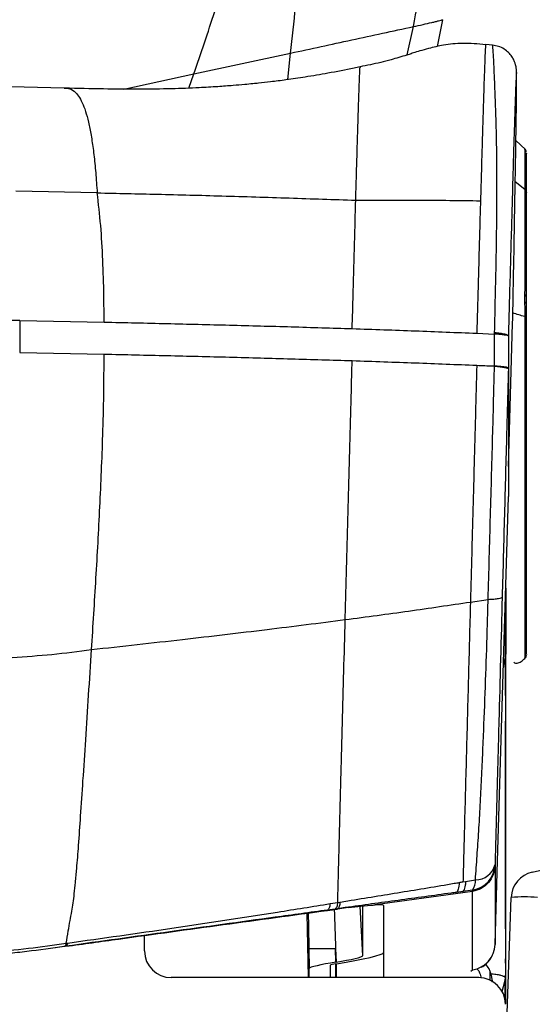
# Model space of a CAD drawing. Units: millimetres. Extents: x 0 to 297, y 0 to 210.
# Drawn here: x 48 to 53, y 115 to 125 of the extents above; entities that cross this region are included whole.
import ezdxf

# ---------------------------------------------------------------- set-up
doc = ezdxf.new("R2010")
doc.units = ezdxf.units.MM

msp = doc.modelspace()

# ---------------------------------------------------------------- linework, layer by layer
at = {"color": 7, "linetype": 'Continuous', "lineweight": 25}
for p, q in [((51.9161, 124.5055), (51.8656, 124.2544)), ((51.9161, 124.5055), (51.9162, 124.506)), ((51.5859, 124.1768), (51.6436, 124.4412)), ((52.3819, 124.2675), (52.3188, 124.2736)), ((49.5908, 123.9984), (50.4941, 124.1932)), ((50.4674, 123.9456), (50.4941, 124.1932)), ((48.9354, 123.857), (49.5908, 123.9984)), ((49.5417, 123.8662), (49.5908, 123.9984)), ((51.1449, 124.0608), (51.145, 124.0606)), ((48.3781, 123.8664), (47.5523, 123.8859)), ((48.3782, 123.8647), (48.3816, 123.8645)), ((52.6898, 123.2924), (52.6016, 123.3776)), ((52.6845, 122.9186), (52.5953, 122.9909)), ((48.686, 122.8876), (47.9244, 122.9029)), ((52.6833, 121.9353), (52.6833, 121.8699)), ((47.961, 121.6963), (47.961, 121.3973)), ((47.961, 121.6963), (48.7505, 121.6804)), ((52.5709, 121.6687), (52.5719, 121.713)), ((52.5311, 120.3307), (52.5709, 121.6687)), ((52.2356, 121.5763), (52.4017, 121.5693)), ((52.4017, 121.2735), (52.4017, 121.5693)), ((52.531, 121.5519), (52.531, 121.5479)), ((52.531, 121.5479), (52.531, 121.2528)), ((47.961, 121.3973), (48.7505, 121.3814)), ((52.4016, 121.2702), (52.4017, 121.2735)), ((52.531, 121.2528), (52.5307, 121.2421)), ((52.531, 121.2528), (52.531, 120.0528)), ((52.4266, 116.5405), (52.5309, 120.0485)), ((52.5057, 119.1939), (52.5057, 118.8855)), ((52.1758, 119.0657), (52.3419, 119.0903)), ((52.5029, 119.1056), (52.5029, 118.4418)), ((52.5029, 118.8884), (52.5057, 118.8855)), ((52.5029, 118.1974), (52.5029, 118.7485)), ((52.5029, 118.4418), (52.5029, 116.1033)), ((52.5028, 117.6109), (52.5028, 117.9531)), ((52.4065, 116.6136), (52.4065, 116.602)), ((52.4065, 116.602), (52.4065, 115.8677)), ((52.755, 116.542), (52.8506, 116.5623)), ((52.1063, 116.4517), (52.1311, 116.4557)), ((52.1311, 116.4557), (52.2222, 116.4708)), ((52.4065, 115.8677), (52.4266, 116.5405)), ((52.1042, 116.3616), (52.0449, 116.3534)), ((52.1952, 116.3741), (52.1042, 116.3616)), ((52.1952, 116.3626), (52.1042, 116.3499)), ((52.1042, 116.3616), (52.1042, 116.3499)), ((52.1952, 116.3626), (52.1952, 116.3741)), ((52.1952, 115.6282), (52.1952, 116.3626)), ((52.1042, 116.3499), (51.2848, 116.2359)), ((52.5193, 115.2254), (52.5571, 116.3061)), ((50.911, 116.1976), (50.84, 116.1879)), ((50.84, 116.1845), (50.9342, 116.1972)), ((50.84, 116.1879), (50.84, 116.1845)), ((50.8642, 116.2479), (50.9355, 116.2595)), ((50.9342, 116.2008), (50.911, 116.1976)), ((51.0346, 116.2108), (50.9342, 116.1972)), ((50.9342, 116.1972), (50.9342, 116.2008)), ((50.9355, 116.2596), (50.958, 116.2632)), ((51.1692, 115.7605), (51.145, 116.2243)), ((51.1692, 115.7605), (51.1692, 116.2266)), ((51.3678, 115.5567), (51.3678, 116.2282)), ((50.6606, 115.5567), (50.6497, 116.1587)), ((52.5028, 116.1033), (52.5028, 115.5795)), ((49.1287, 115.8059), (49.1287, 115.9508)), ((48.3937, 115.8491), (48.2949, 115.8364)), ((48.3937, 115.8497), (48.3808, 115.848)), ((48.3937, 115.8497), (48.3937, 115.8491)), ((48.3972, 115.8784), (48.4101, 115.8802)), ((50.6654, 115.8277), (50.6686, 115.6426)), ((50.9153, 115.83), (50.922, 115.7021)), ((50.9176, 115.7014), (50.9153, 115.83)), ((52.5029, 115.755), (52.5029, 115.7381)), ((52.5029, 115.755), (52.5029, 115.7334)), ((52.5029, 115.7381), (52.5028, 115.3118)), ((52.5029, 115.7313), (52.5029, 115.7334)), ((52.5029, 115.7278), (52.5029, 115.7313)), ((50.6686, 115.5567), (50.6686, 115.6426)), ((50.8681, 115.5567), (50.8681, 115.6738)), ((50.9176, 115.7014), (50.922, 115.7021)), ((50.9179, 115.6856), (50.9229, 115.6864)), ((50.9179, 115.5567), (50.9179, 115.6856)), ((50.9229, 115.5567), (50.9229, 115.6864)), ((52.1792, 115.6181), (52.1952, 115.6282)), ((52.2537, 115.5567), (49.3787, 115.5567)), ((52.4971, 115.5307), (52.4713, 115.423))]:
    msp.add_line(p, q, dxfattribs=at)
at = {"color": 7, "linetype": 'Continuous', "lineweight": 25, "flags": 128}
for points in [[(52.5028, 116.1033), (52.5028, 115.9928), (52.5029, 115.8822)], [(52.5029, 115.8822), (52.5029, 115.8187), (52.5029, 115.7551)], [(52.5029, 115.7037), (52.5029, 115.7175), (52.5029, 115.7278)], [(52.5029, 115.6914), (52.5029, 115.6975), (52.5029, 115.7037)], [(52.3598, 115.5298), (52.3598, 115.5698), (52.3599, 115.614)], [(52.4971, 115.5307), (52.4971, 115.4663), (52.4971, 115.3401)], [(52.5028, 115.3118), (52.5028, 115.3814), (52.5028, 115.4804), (52.5028, 115.5195), (52.5028, 115.5795)]]:
    msp.add_lwpolyline(points, dxfattribs=at)
at = {"color": 7, "linetype": 'Continuous', "lineweight": 25}
for centre, radius, start, end in [((52.6496, 123.2635), 0.05, 359.99987, 38.51445), ((52.6792, 121.9147), 0.021, 13.36496, 78.64427), ((52.6799, 121.8498), 0.0204, 15.02398, 80.4043), ((52.6496, 118.5727), 0.05, 319.57324, 0.00012), ((52.1572, 116.6207), 0.2495, 278.76304, 358.3667), ((52.2237, 116.6592), 0.1885, 269.55476, 345.9714), ((52.8069, 116.2974), 0.25, 102, 178), ((52.0911, 116.4554), 0.1321, 322.01586, 6.70195), ((52.6843, 114.6309), 1.68, 85.91942, 94.34126), ((49.3783, 115.8063), 0.2496, 180.08988, 270.0896), ((50.7193, 123.5184), 7.6909, 269.59851, 271.46085), ((52.1572, 115.8748), 0.2495, 278.76304, 358.3667), ((52.2541, 115.3071), 0.2496, 0.08988, 90.0896)]:
    msp.add_arc(centre, radius, start, end, dxfattribs=at)
for centre, major_axis, ratio, start_param, end_param in [((50.9165, 115.8061), (-0.4997, 14.3657), 0.000022, 1.543846, 1.569133), ((50.6665, 115.8018), (-0.25, 14.3788), 0.000048, 1.545874, 1.568993), ((50.9209, 115.7217), (0.2483, 0.039), 0.077955, 4.704697, 6.270932), ((50.9209, 115.7217), (0.4469, 0.0703), 0.077955, 4.704697, 6.270932), ((50.9179, 115.6816), (0.2493, 0.0393), 0.077623, 1.560098, 3.129373), ((50.9179, 115.6816), (0.0499, 0.0079), 0.077623, 1.560098, 3.129373)]:
    msp.add_ellipse(centre, major_axis=major_axis, ratio=ratio, start_param=start_param, end_param=end_param, dxfattribs=at)
for points, knots in [([(51.6436, 124.4412), (51.6704, 124.5858), (51.7239, 124.8748), (51.7999, 125.3208), (51.8729, 125.7792), (51.9423, 126.253), (52.0073, 126.7432), (52.0662, 127.2475), (52.1177, 127.7595), (52.1437, 128.0986), (52.1567, 128.2681)], [0, 0, 0, 0, 0.125038, 0.250075, 0.375099, 0.500106, 0.625093, 0.750057, 0.875016, 1, 1, 1, 1]), ([(50.4941, 124.1932), (50.5099, 124.3379), (50.5414, 124.6272), (50.5888, 125.0677), (50.6368, 125.5169), (50.6856, 125.9788), (50.7354, 126.4567), (50.7858, 126.9515), (50.8368, 127.4597), (50.869, 127.8017), (50.8851, 127.9727)], [0, 0, 0, 0, 0.125048, 0.250082, 0.375073, 0.500125, 0.625141, 0.750062, 0.875043, 1, 1, 1, 1]), ([(49.5908, 123.9984), (49.6566, 124.1924), (49.7882, 124.5805), (49.9638, 125.1783), (50.1111, 125.748), (50.2318, 126.2907), (50.3183, 126.7446), (50.3845, 127.1551), (50.4346, 127.5145), (50.4608, 127.7575), (50.4739, 127.8789)], [0, 0, 0, 0, 0.166712, 0.333385, 0.50007, 0.625075, 0.750014, 0.83334, 0.916704, 1, 1, 1, 1]), ([(51.6436, 124.4412), (51.6732, 124.4477), (51.7288, 124.4599), (51.8019, 124.4768), (51.85, 124.4882), (51.88, 124.4956), (51.9039, 124.5018), (51.912, 124.5042), (51.9161, 124.5055)], [0, 0, 0, 0, 0.283123, 0.53424, 0.65198, 0.76701, 0.881695, 1, 1, 1, 1]), ([(50.4941, 124.1932), (50.684, 124.2342), (51.0639, 124.316), (51.4504, 124.3995), (51.6436, 124.4412)], [0, 0, 0, 0, 0.500004, 1, 1, 1, 1]), ([(52.3189, 124.2718), (52.2463, 124.2783), (52.1137, 124.2901), (51.9347, 124.2725), (51.8025, 124.2424), (51.7089, 124.2155), (51.6485, 124.1967), (51.6068, 124.1834), (51.5604, 124.1688), (51.5028, 124.1512), (51.42, 124.1274), (51.3303, 124.1046), (51.2339, 124.0836), (51.176, 124.0716), (51.145, 124.0652)], [0, 0, 0, 0, 0.130118, 0.237766, 0.324943, 0.376623, 0.416147, 0.443329, 0.459551, 0.522707, 0.595893, 0.71018, 0.844607, 1, 1, 1, 1]), ([(52.3189, 124.2714), (52.3185, 124.2729), (52.3176, 124.2761), (52.3151, 124.2383), (52.3117, 124.1634), (52.3076, 124.0538), (52.3031, 123.9222), (52.2978, 123.7575), (52.2919, 123.5647), (52.2855, 123.3527), (52.2783, 123.104), (52.2728, 122.9107), (52.27, 122.8142)], [0, 0, 0, 0, 0.1382853, 0.2818818, 0.4255143, 0.5213861, 0.6172565, 0.7129144, 0.7844997, 0.8561532, 0.9282131, 1, 1, 1, 1]), ([(52.4018, 121.5806), (52.4046, 121.6938), (52.4102, 121.9213), (52.4176, 122.2664), (52.4231, 122.6132), (52.4252, 122.9473), (52.4232, 123.2491), (52.4186, 123.4742), (52.4138, 123.6387), (52.4096, 123.7588), (52.4057, 123.8619), (52.4012, 123.9706), (52.3967, 124.0722), (52.3925, 124.156), (52.3885, 124.2226), (52.3848, 124.2653), (52.3827, 124.2667), (52.3816, 124.2674)], [0, 0, 0, 0, 0.057961, 0.116378, 0.18014, 0.245272, 0.309733, 0.376113, 0.418129, 0.460159, 0.503337, 0.546526, 0.621064, 0.695759, 0.770406, 0.885784, 1, 1, 1, 1]), ([(52.6076, 124.0159), (52.6075, 124.0204), (52.6073, 124.0269), (52.6063, 124.0408), (52.6048, 124.0542), (52.6016, 124.0723), (52.5953, 124.0966), (52.5832, 124.1276), (52.5628, 124.1633), (52.5324, 124.1998), (52.4904, 124.233), (52.4396, 124.2583), (52.4018, 124.2646), (52.3829, 124.2678)], [0, 0, 0, 0, 0.291592, 0.42296, 0.523975, 0.583733, 0.638671, 0.691275, 0.741846, 0.800906, 0.864968, 0.932682, 1, 1, 1, 1]), ([(51.1439, 124.0654), (51.1253, 124.0612), (51.0277, 124.0394), (50.8563, 124.0069), (50.6438, 123.9706), (50.4644, 123.9445), (50.3196, 123.9261), (50.2167, 123.9146), (50.1378, 123.9066), (50.0567, 123.8988), (49.9471, 123.8894), (49.805, 123.879), (49.6136, 123.8679), (49.3688, 123.8587), (49.0693, 123.8546), (48.7353, 123.8577), (48.5023, 123.8636), (48.3816, 123.8667)], [0, 0, 0, 0, 0.026081, 0.136982, 0.231013, 0.308239, 0.368962, 0.413577, 0.433786, 0.460694, 0.497529, 0.544182, 0.600375, 0.683307, 0.77902, 0.885488, 1, 1, 1, 1]), ([(51.1038, 122.8191), (51.1057, 122.8879), (51.1096, 123.025), (51.1149, 123.2076), (51.1205, 123.3955), (51.1259, 123.5725), (51.1307, 123.7259), (51.1346, 123.8414), (51.1376, 123.9263), (51.1401, 123.987), (51.1425, 124.0406), (51.1442, 124.0672), (51.1448, 124.0621), (51.1449, 124.0608)], [0, 0, 0, 0, 0.062462, 0.124686, 0.186807, 0.280132, 0.373662, 0.467317, 0.560996, 0.654621, 0.748158, 0.935013, 1, 1, 1, 1]), ([(52.6056, 124.0049), (52.6056, 124.0046), (52.605, 124.0022), (52.6033, 123.9714), (52.6006, 123.9116), (52.5975, 123.8312), (52.5934, 123.7147), (52.5889, 123.5778), (52.5844, 123.4331), (52.5799, 123.2856), (52.5739, 123.0845), (52.5662, 122.8175), (52.5576, 122.5136), (52.5487, 122.1962), (52.5398, 121.873), (52.5339, 121.6592), (52.531, 121.5518)], [0, 0, 0, 0, 0.018676, 0.147077, 0.234504, 0.321984, 0.409274, 0.500976, 0.54789, 0.594786, 0.662976, 0.733127, 0.80134, 0.871255, 0.935323, 1, 1, 1, 1]), ([(52.5994, 123.2361), (52.6012, 123.3502), (52.6039, 123.5214), (52.6064, 123.71), (52.6079, 123.8491), (52.6084, 123.9419), (52.6082, 123.9903), (52.6078, 123.997), (52.6077, 123.9984)], [0, 0, 0, 0, 0.319733, 0.479794, 0.639849, 0.861206, 0.972186, 1, 1, 1, 1]), ([(52.6077, 123.9984), (52.6075, 124.0044), (52.6071, 124.0173), (52.6062, 124.0092), (52.6056, 124.0049)], [0, 0, 0, 0, 0.467491, 1, 1, 1, 1]), ([(48.3816, 123.8645), (48.3974, 123.8649), (48.4314, 123.8658), (48.4775, 123.8355), (48.5191, 123.7835), (48.5531, 123.7172), (48.5837, 123.6312), (48.611, 123.5244), (48.6349, 123.3967), (48.6554, 123.2476), (48.6728, 123.0784), (48.6815, 122.9516), (48.686, 122.8876)], [0, 0, 0, 0, 0.130286, 0.280298, 0.385979, 0.485013, 0.578118, 0.666329, 0.750986, 0.833681, 0.916127, 1, 1, 1, 1]), ([(52.6845, 123.292), (52.6845, 123.292), (52.6845, 123.3024), (52.6845, 123.3012), (52.6845, 123.2331), (52.6845, 123.1073), (52.6845, 122.9792), (52.6845, 122.9186)], [0, 0, 0, 0, 0.000002, 0.255587, 0.510142, 0.768611, 1, 1, 1, 1]), ([(52.6996, 122.8885), (52.6996, 122.9539), (52.6996, 123.0866), (52.6996, 123.2035), (52.6996, 123.2617), (52.6996, 123.2575), (52.6996, 123.2561)], [0, 0, 0, 0, 0.289621, 0.587617, 0.858603, 1, 1, 1, 1]), ([(52.5765, 121.9456), (52.5785, 122.0547), (52.5841, 122.3505), (52.5921, 122.7942), (52.597, 123.0887), (52.5994, 123.2361)], [0, 0, 0, 0, 0.22604, 0.612884, 1, 1, 1, 1]), ([(52.6845, 122.9186), (52.6845, 122.9186), (52.6845, 122.8636), (52.6843, 122.7249), (52.6846, 122.4976), (52.6841, 122.2527), (52.6835, 122.0736), (52.6833, 121.9649), (52.6833, 121.9353)], [0, 0, 0, 0, 0.000002, 0.229922, 0.526967, 0.726174, 0.92537, 1, 1, 1, 1]), ([(52.6996, 121.9196), (52.6996, 122.0176), (52.6996, 122.2158), (52.6996, 122.4805), (52.6996, 122.7097), (52.6996, 122.8311), (52.6996, 122.8885)], [0, 0, 0, 0, 0.254024, 0.51332, 0.770038, 1, 1, 1, 1]), ([(48.7505, 121.6804), (48.75, 121.7636), (48.7489, 121.9582), (48.7397, 122.2609), (48.7213, 122.5858), (48.6977, 122.7872), (48.686, 122.8876)], [0, 0, 0, 0, 0.199353, 0.466936, 0.734217, 1, 1, 1, 1]), ([(48.686, 122.8876), (48.8741, 122.8838), (49.2652, 122.8757), (49.8644, 122.8598), (50.4846, 122.8401), (50.8969, 122.8262), (51.1038, 122.8193)], [0, 0, 0, 0, 0.229424, 0.47688, 0.737556, 1, 1, 1, 1]), ([(51.0705, 121.6195), (51.0735, 121.7266), (51.0792, 121.9354), (51.0876, 122.2416), (51.0958, 122.5384), (51.1011, 122.7243), (51.1037, 122.8177)], [0, 0, 0, 0, 0.257546, 0.502059, 0.749906, 1, 1, 1, 1]), ([(51.1038, 122.8184), (51.3011, 122.8198), (51.6958, 122.8227), (52.0786, 122.817), (52.27, 122.8142)], [0, 0, 0, 0, 0.499862, 1, 1, 1, 1]), ([(52.27, 122.8142), (52.2676, 122.7305), (52.2629, 122.5622), (52.2553, 122.2899), (52.2462, 121.9619), (52.2396, 121.7206), (52.2356, 121.5763)], [0, 0, 0, 0, 0.219264, 0.440708, 0.665316, 1, 1, 1, 1]), ([(52.5719, 121.713), (52.5727, 121.7551), (52.5744, 121.8393), (52.5758, 121.9101), (52.5765, 121.9456)], [0, 0, 0, 0, 0.499678, 1, 1, 1, 1]), ([(52.6996, 121.8551), (52.6996, 121.8551), (52.6996, 121.8768), (52.6996, 121.8982), (52.6996, 121.9196)], [0, 0, 0, 0, 0.0007873, 1, 1, 1, 1]), ([(52.6833, 121.8699), (52.6833, 121.8392), (52.6834, 121.7937), (52.6834, 121.7474), (52.6834, 121.7323), (52.6834, 121.7323)], [0, 0, 0, 0, 0.674642, 0.99998, 1, 1, 1, 1]), ([(52.6996, 121.7196), (52.6996, 121.7196), (52.6996, 121.7653), (52.6996, 121.8102), (52.6996, 121.8551)], [0, 0, 0, 0, 0.000272, 1, 1, 1, 1]), ([(52.6834, 121.7323), (52.6644, 121.7376), (52.6255, 121.7484), (52.5907, 121.7609), (52.573, 121.7673)], [0, 0, 0, 0, 0.489618, 1, 1, 1, 1]), ([(52.6834, 121.7323), (52.6858, 121.7314), (52.6906, 121.7297), (52.6957, 121.7266), (52.699, 121.7231), (52.6994, 121.7208), (52.6996, 121.7196)], [0, 0, 0, 0, 0.25, 0.500001, 0.75, 1, 1, 1, 1]), ([(52.6834, 121.7323), (52.6834, 121.7323), (52.6837, 121.6609), (52.684, 121.5149), (52.6841, 121.2362), (52.6841, 120.8917), (52.6841, 120.4928), (52.6841, 120.1677), (52.6841, 119.9201), (52.6841, 119.6821), (52.6841, 119.4044), (52.6841, 119.1162), (52.6841, 118.9166), (52.6841, 118.7865), (52.6841, 118.6763), (52.6841, 118.5818), (52.6841, 118.5315), (52.6841, 118.5409), (52.6841, 118.5427)], [0, 0, 0, 0, 0.0000007, 0.0498806, 0.1002186, 0.186679, 0.2756383, 0.3621421, 0.4066903, 0.4512386, 0.5377042, 0.6266664, 0.7133135, 0.7579372, 0.8025608, 0.8891107, 0.9781641, 1, 1, 1, 1]), ([(52.6996, 118.579), (52.6996, 118.5771), (52.6996, 118.5676), (52.6996, 118.6174), (52.6996, 118.7278), (52.6996, 118.907), (52.6996, 119.1408), (52.6996, 119.4262), (52.6996, 119.7527), (52.6996, 120.1129), (52.6996, 120.4955), (52.6996, 120.8903), (52.6996, 121.229), (52.6996, 121.5057), (52.6996, 121.6483), (52.6996, 121.7196)], [0, 0, 0, 0, 0.021802, 0.109626, 0.197449, 0.285375, 0.373301, 0.461036, 0.548771, 0.636549, 0.724326, 0.812056, 0.899783, 0.949892, 1, 1, 1, 1]), ([(48.7505, 121.6804), (48.9469, 121.6761), (49.3398, 121.6675), (49.9233, 121.653), (50.5021, 121.6374), (50.8811, 121.6255), (51.0705, 121.6195)], [0, 0, 0, 0, 0.250005, 0.500008, 0.750006, 1, 1, 1, 1]), ([(51.0705, 121.6195), (51.2681, 121.6129), (51.6633, 121.5996), (52.0449, 121.5841), (52.2356, 121.5763)], [0, 0, 0, 0, 0.500004, 1, 1, 1, 1]), ([(52.4017, 121.5693), (52.4017, 121.5707), (52.4017, 121.5744), (52.4017, 121.5782), (52.4017, 121.5806)], [0, 0, 0, 0, 0.370001, 1, 1, 1, 1]), ([(48.6331, 118.6214), (48.6472, 118.8432), (48.6754, 119.2867), (48.7125, 119.9542), (48.7364, 120.527), (48.7488, 121.0035), (48.7499, 121.2554), (48.7505, 121.3814)], [0, 0, 0, 0, 0.242552, 0.484778, 0.727012, 0.863502, 1, 1, 1, 1]), ([(48.7505, 121.3814), (48.9469, 121.3771), (49.3398, 121.3684), (49.9233, 121.354), (50.5021, 121.3383), (50.881, 121.3264), (51.0705, 121.3205)], [0, 0, 0, 0, 0.250006, 0.500012, 0.750015, 1, 1, 1, 1]), ([(51.0051, 118.9013), (51.0106, 119.1028), (51.0214, 119.508), (51.0379, 120.1184), (51.0516, 120.6263), (51.0625, 121.0272), (51.0678, 121.2228), (51.0705, 121.3205)], [0, 0, 0, 0, 0.251101, 0.504744, 0.757336, 0.878816, 1, 1, 1, 1]), ([(51.0705, 121.3205), (51.2681, 121.3138), (51.6633, 121.3006), (52.0448, 121.285), (52.2356, 121.2772)], [0, 0, 0, 0, 0.500014, 1, 1, 1, 1]), ([(52.2356, 121.2772), (52.2315, 121.1269), (52.2221, 120.7813), (52.2074, 120.2386), (52.1916, 119.6517), (52.1811, 119.2617), (52.1758, 119.0657)], [0, 0, 0, 0, 0.203949, 0.469083, 0.73314, 1, 1, 1, 1]), ([(52.2356, 121.2772), (52.2851, 121.2751), (52.3405, 121.2728), (52.3956, 121.2704), (52.4015, 121.2701)], [0, 0, 0, 0, 0.892308, 1, 1, 1, 1]), ([(52.3419, 119.0903), (52.3491, 119.3497), (52.3599, 119.7393), (52.3744, 120.2613), (52.3844, 120.6258), (52.3935, 120.9626), (52.3988, 121.1676), (52.4015, 121.2702)], [0, 0, 0, 0, 0.35821, 0.537883, 0.717527, 0.85858, 1, 1, 1, 1]), ([(52.4016, 121.2702), (52.4202, 121.2682), (52.4575, 121.2642), (52.4983, 121.2571), (52.5256, 121.2495), (52.529, 121.2445), (52.5307, 121.2421)], [0, 0, 0, 0, 0.249998, 0.499998, 0.749998, 1, 1, 1, 1]), ([(52.4017, 121.2735), (52.4029, 121.2734), (52.4312, 121.2717), (52.4781, 121.2675), (52.5227, 121.2602), (52.5282, 121.2553), (52.531, 121.2528)], [0, 0, 0, 0, 0.015122, 0.367466, 0.683732, 1, 1, 1, 1]), ([(52.5307, 121.2421), (52.528, 121.1436), (52.5226, 120.9464), (52.5138, 120.6202), (52.5041, 120.2647), (52.4903, 119.7517), (52.48, 119.3683), (52.4731, 119.1124)], [0, 0, 0, 0, 0.1388673, 0.2781623, 0.4582177, 0.6383043, 1, 1, 1, 1]), ([(52.5309, 120.0485), (52.5309, 120.0493), (52.531, 120.0512), (52.531, 120.0524), (52.531, 120.0527), (52.531, 120.0528)], [0, 0, 0, 0, 0.309408, 0.714809, 1, 1, 1, 1]), ([(51.0051, 118.9013), (51.204, 118.9276), (51.6017, 118.9804), (51.9845, 119.0373), (52.1758, 119.0657)], [0, 0, 0, 0, 0.500051, 1, 1, 1, 1]), ([(52.1758, 119.0657), (52.1695, 118.8317), (52.157, 118.3637), (52.1413, 117.7801), (52.1289, 117.3161), (52.1211, 117.0207), (52.1148, 116.7841), (52.1103, 116.6083), (52.1076, 116.504), (52.1063, 116.4518)], [0, 0, 0, 0, 0.259621, 0.519225, 0.649062, 0.778906, 0.852588, 0.92631, 1, 1, 1, 1]), ([(52.2222, 116.4708), (52.2277, 116.5439), (52.2382, 116.6846), (52.2544, 116.9238), (52.2682, 117.1672), (52.2809, 117.4178), (52.2923, 117.6708), (52.3124, 118.1507), (52.3286, 118.6233), (52.3398, 119.0125), (52.3419, 119.0903), (52.3419, 119.0903)], [0, 0, 0, 0, 0.100086, 0.192446, 0.285266, 0.379123, 0.473448, 0.567079, 0.913514, 0.999999, 1, 1, 1, 1]), ([(52.4731, 119.1124), (52.4627, 118.7251), (52.4471, 118.1441), (52.4299, 117.4999), (52.4213, 117.1784), (52.4162, 116.9868), (52.4111, 116.7914), (52.4081, 116.6763), (52.4065, 116.6136)], [0, 0, 0, 0, 0.452507, 0.678783, 0.755667, 0.832526, 0.908739, 1, 1, 1, 1]), ([(52.5029, 118.1936), (52.5029, 118.1936), (52.5029, 118.1931), (52.5029, 118.2364), (52.5029, 118.3266), (52.5029, 118.4675), (52.5029, 118.6507), (52.5029, 118.8622), (52.5029, 119.0281), (52.5029, 119.1057)], [0, 0, 0, 0, 0.006844, 0.175737, 0.344621, 0.513501, 0.682388, 0.851285, 1, 1, 1, 1]), ([(48.6331, 118.6214), (48.9169, 118.6527), (49.4676, 118.7135), (50.2601, 118.8064), (50.7622, 118.8703), (51.0051, 118.9013)], [0, 0, 0, 0, 0.354292, 0.687643, 1, 1, 1, 1]), ([(50.9354, 116.2596), (50.9366, 116.3071), (50.939, 116.4026), (50.9429, 116.5609), (50.9479, 116.7533), (50.9537, 116.9759), (50.9601, 117.2147), (50.9686, 117.5337), (50.9793, 117.9335), (50.9921, 118.4159), (51.0008, 118.7397), (51.0051, 118.9013)], [0, 0, 0, 0, 0.076131, 0.152805, 0.228535, 0.314273, 0.401023, 0.486853, 0.656912, 0.828729, 1, 1, 1, 1]), ([(52.5079, 118.8911), (52.5079, 118.8497), (52.5079, 118.7423), (52.5079, 118.6381), (52.5079, 118.5743), (52.5079, 118.5802), (52.5079, 118.5821)], [0, 0, 0, 0, 0.199609, 0.51798, 0.845684, 1, 1, 1, 1]), ([(47.8909, 118.5486), (48.0151, 118.5566), (48.2636, 118.5726), (48.51, 118.6051), (48.6331, 118.6214)], [0, 0, 0, 0, 0.5000062, 1, 1, 1, 1]), ([(48.3972, 115.8785), (48.4031, 115.9162), (48.4135, 115.9836), (48.4314, 116.0807), (48.4471, 116.1667), (48.4606, 116.2521), (48.4724, 116.3425), (48.4838, 116.4509), (48.4973, 116.6014), (48.5131, 116.8084), (48.5323, 117.0829), (48.5543, 117.4125), (48.579, 117.7898), (48.6058, 118.1983), (48.624, 118.4795), (48.6331, 118.6214)], [0, 0, 0, 0, 0.075316, 0.134164, 0.182074, 0.216423, 0.250925, 0.288831, 0.332937, 0.404935, 0.494638, 0.602643, 0.726878, 0.862213, 1, 1, 1, 1]), ([(52.5029, 118.4418), (52.5009, 118.4744), (52.4988, 118.5094), (52.487, 118.5431), (52.4862, 118.5455)], [0, 0, 0, 0, 0.928685, 1, 1, 1, 1]), ([(52.5805, 118.5051), (52.5811, 118.5042), (52.5894, 118.4924), (52.6123, 118.4938), (52.648, 118.5055), (52.6736, 118.5276), (52.6856, 118.5379)], [0, 0, 0, 0, 0.029797, 0.391974, 0.715546, 1, 1, 1, 1]), ([(52.5028, 116.9183), (52.5028, 116.9771), (52.5028, 117.0949), (52.5028, 117.3248), (52.5028, 117.4965), (52.5028, 117.611)], [0, 0, 0, 0, 0.249802, 0.500174, 1, 1, 1, 1]), ([(52.5028, 116.0119), (52.5028, 116.1051), (52.5028, 116.3027), (52.5028, 116.605), (52.5028, 116.8139), (52.5028, 116.9183)], [0, 0, 0, 0, 0.308933, 0.654604, 1, 1, 1, 1]), ([(52.0723, 116.4457), (52.0779, 116.4467), (52.0893, 116.4487), (52.1006, 116.4508), (52.1062, 116.4518)], [0, 0, 0, 0, 0.499993, 1, 1, 1, 1]), ([(50.958, 116.2632), (50.9815, 116.2669), (51.1711, 116.2974), (51.5272, 116.3543), (51.8748, 116.4122), (52.0565, 116.443), (52.0723, 116.4457)], [0, 0, 0, 0, 0.063137, 0.509843, 0.957454, 1, 1, 1, 1]), ([(52.0723, 116.4457), (52.0698, 116.4224), (52.0651, 116.3779), (52.0525, 116.3577), (52.0455, 116.3537), (52.0449, 116.3534)], [0, 0, 0, 0, 0.501086, 0.961846, 1, 1, 1, 1]), ([(52.0449, 116.3534), (52.0289, 116.3512), (51.8475, 116.3263), (51.5009, 116.2784), (51.1464, 116.2303), (50.9576, 116.2041), (50.9342, 116.2008), (50.9342, 116.2008)], [0, 0, 0, 0, 0.043288, 0.490409, 0.936909, 0.999997, 1, 1, 1, 1]), ([(50.84, 116.1879), (50.6764, 116.1654), (50.1858, 116.098), (49.371, 115.9856), (48.7181, 115.8949), (48.3937, 115.8497)], [0, 0, 0, 0, 0.200971, 0.602916, 1, 1, 1, 1]), ([(48.3937, 115.8491), (48.5578, 115.8719), (49.0496, 115.9402), (49.8662, 116.0525), (50.5153, 116.1405), (50.84, 116.1845)], [0, 0, 0, 0, 0.200372, 0.600108, 1, 1, 1, 1]), ([(48.4101, 115.8802), (48.7349, 115.9257), (49.3887, 116.0173), (50.2072, 116.1422), (50.7, 116.2215), (50.8642, 116.2479)], [0, 0, 0, 0, 0.396959, 0.799021, 1, 1, 1, 1]), ([(51.0346, 116.2108), (51.0749, 116.216), (51.1627, 116.2272), (51.2424, 116.2339), (51.2787, 116.2356), (51.2848, 116.2359)], [0, 0, 0, 0, 0.413404, 0.900515, 1, 1, 1, 1]), ([(51.3678, 116.2282), (51.3635, 116.2315), (51.3554, 116.2377), (51.307, 116.2365), (51.2848, 116.2359)], [0, 0, 0, 0, 0.5414443, 1, 1, 1, 1]), ([(47.6756, 115.7955), (47.7982, 115.806), (48.0417, 115.8269), (48.2791, 115.862), (48.3972, 115.8785), (48.3972, 115.8785)], [0, 0, 0, 0, 0.50388, 0.999996, 1, 1, 1, 1]), ([(48.3808, 115.848), (48.2634, 115.8312), (48.0879, 115.8061), (47.9097, 115.7872), (47.8507, 115.7809)], [0, 0, 0, 0, 0.669158, 1, 1, 1, 1]), ([(52.2754, 115.6514), (52.2812, 115.6547), (52.298, 115.6642), (52.3283, 115.6891), (52.3611, 115.7255), (52.3765, 115.7559), (52.384, 115.7709)], [0, 0, 0, 0, 0.143719, 0.419645, 0.714573, 1, 1, 1, 1]), ([(52.2407, 115.6337), (52.241, 115.6335), (52.2509, 115.6254), (52.2658, 115.5977), (52.2727, 115.5691), (52.2768, 115.5524)], [0, 0, 0, 0, 0.014342, 0.423676, 1, 1, 1, 1]), ([(52.382, 115.5156), (52.3817, 115.5228), (52.3802, 115.5651), (52.362, 115.6255), (52.3305, 115.6688), (52.3197, 115.6836)], [0, 0, 0, 0, 0.119116, 0.698366, 1, 1, 1, 1]), ([(52.3598, 115.5924), (52.3646, 115.5921), (52.3922, 115.5909), (52.4295, 115.5871), (52.4692, 115.5792), (52.4912, 115.569), (52.498, 115.5611), (52.5014, 115.5572)], [0, 0, 0, 0, 0.034333, 0.199525, 0.37357, 0.692098, 1, 1, 1, 1]), ([(52.5014, 115.5573), (52.5011, 115.5548), (52.5007, 115.551), (52.4999, 115.545), (52.4991, 115.5405), (52.4983, 115.5361), (52.4976, 115.5329), (52.4972, 115.5313), (52.4971, 115.5308)], [0, 0, 0, 0, 0.316152, 0.475037, 0.610343, 0.745931, 0.930901, 1, 1, 1, 1]), ([(52.5028, 115.5795), (52.5028, 115.5755), (52.5025, 115.5649), (52.5018, 115.5601), (52.5014, 115.5572)], [0, 0, 0, 0, 0.386824, 1, 1, 1, 1])]:
    msp.add_open_spline(points, degree=3, knots=knots, dxfattribs=at)
for points in [[(52.6845, 122.9186), (52.6868, 122.9166), (52.6913, 122.9124), (52.696, 122.9049), (52.699, 122.8969), (52.6994, 122.8913), (52.6996, 122.8885)], [(47.961, 121.6966), (47.9413, 121.6968), (47.9019, 121.6972), (47.8454, 121.6954), (47.8001, 121.6922), (47.7867, 121.6893), (47.78, 121.6878)], [(52.531, 121.5479), (52.5293, 121.55), (52.5259, 121.5542), (52.4985, 121.5601), (52.4577, 121.5654), (52.4203, 121.568), (52.4017, 121.5693)], [(52.531, 121.5518), (52.5293, 121.5545), (52.5259, 121.5597), (52.4986, 121.5675), (52.4577, 121.5748), (52.4204, 121.5786), (52.4018, 121.5806)], [(52.3419, 119.0903), (52.3608, 119.0912), (52.3984, 119.093), (52.4397, 119.0982), (52.4676, 119.1047), (52.4713, 119.1098), (52.4731, 119.1124)], [(52.4065, 116.602), (52.4028, 116.5733), (52.3954, 116.5157), (52.3477, 116.4412), (52.2797, 116.3846), (52.2233, 116.3699), (52.1952, 116.3626)], [(52.1311, 116.4557), (52.1302, 116.4433), (52.1283, 116.4184), (52.1224, 116.3904), (52.1145, 116.3699), (52.1077, 116.3644), (52.1042, 116.3616)], [(50.8642, 116.2479), (50.8614, 116.2327), (50.8558, 116.2023), (50.8452, 116.1927), (50.84, 116.1879)], [(50.9352, 116.2596), (50.9325, 116.2439), (50.927, 116.2124), (50.9164, 116.2026), (50.9112, 116.1976)], [(50.958, 116.2632), (50.9553, 116.2474), (50.9499, 116.2157), (50.9394, 116.2058), (50.9342, 116.2008)], [(48.3972, 115.8784), (48.395, 115.871), (48.3905, 115.856), (48.384, 115.8506), (48.3808, 115.848)], [(48.4101, 115.8802), (48.4078, 115.8728), (48.4033, 115.8578), (48.3969, 115.8524), (48.3937, 115.8497)]]:
    msp.add_open_spline(points, degree=3, dxfattribs=at)

doc.saveas('drawing.dxf')
